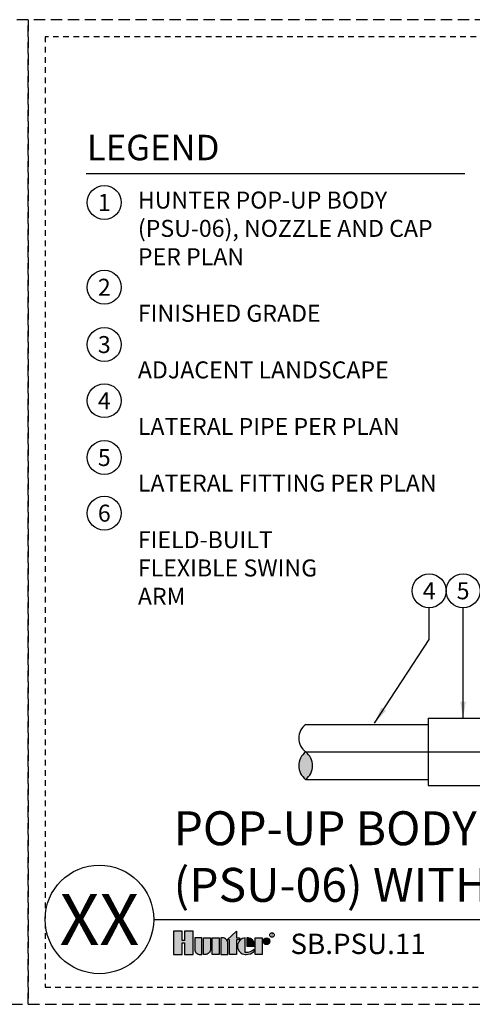
# Model space of a CAD drawing. Extents: x -1.6 to 85.4, y -6.2 to 19.9.
# Drawn here: x 41.7 to 51.7, y -1.9 to 19.9 of the extents above; entities that cross this region are included whole.
import ezdxf
from ezdxf.enums import TextEntityAlignment as Align

# ---------------------------------------------------------------- set-up
doc = ezdxf.new("R2010")
doc.units = 0
doc.header["$MEASUREMENT"] = 0
doc.linetypes.add('HIDDEN2', pattern=[0.1875, 0.125, -0.0625])
for name, color, linetype in [('HI-DETL-THIN', 1, 'Continuous'), ('HI-HTCH-FILL', 9, 'Continuous'), ('HI-PROD-LOGO', 249, 'Continuous'), ('HI-TEXT-STND', 2, 'Continuous')]:
    doc.layers.add(name, color=color, linetype=linetype)
doc.layers.add('HI-NPLT', color=252, linetype='HIDDEN2', plot=False)
doc.layers.add('REF', color=5, linetype='Continuous', plot=False)
doc.styles.add('HUNTER', font='ARIALN_0.TTF')
doc.styles.add('HUNTER BOLD', font='ARIALNB_0.TTF')
doc.styles.add('STYLE1', font='txt')
doc.dimstyles.new('HUNTER', dxfattribs={"dimtxt": 0.125, "dimasz": 0.1, "dimexe": 0.05, "dimexo": 0.05, "dimgap": 0.09, "dimtad": 0, "dimtoh": 1, "dimdec": 3, "dimzin": 3, "dimdsep": 46, "dimlunit": 4, "dimtxsty": 'HUNTER', "dimblk": 'ARCHTICK', "dimcen": 0.1, "dimclrd": 249, "dimclre": 249, "dimclrt": 1, "dimadec": 4, "dimazin": 2, "dimtfac": 1, "dimtdec": 3, "dimtofl": 0, "dimtmove": 2, "dimatfit": 0, "dimfxl": 1, "dimfrac": 2, "dimtolj": 1, "dimtzin": 0, "dimarcsym": 0})

# ---------------------------------------------------------------- blocks, each defined once
blk = doc.blocks.new('_ARCHTICK')
at = {"const_width": 0.15}
blk.add_lwpolyline([(-0.5, -0.5), (0.5, 0.5)], dxfattribs=at)

msp = doc.modelspace()

# ---------------------------------------------------------------- hatches: boundary and pattern name
at = {"layer": 'HI-HTCH-FILL'}
msp.add_hatch(color=256, dxfattribs=at).paths.add_polyline_path([(48.0595, 3.0935, 0.5), (48.0595, 3.6993, 0.5)])
at = {"layer": 'HI-PROD-LOGO'}
h = msp.add_hatch(color=256, dxfattribs=at)
h.dxf.hatch_style = 1
h.paths.add_polyline_path([(45.5732, -0.2577), (45.3823, -0.2577), (45.3823, -0.4683), (45.3312, -0.4683), (45.3312, -0.2577), (45.1403, -0.2577), (45.1403, -0.7754), (45.3312, -0.7754), (45.3312, -0.5163), (45.3823, -0.5163), (45.3823, -0.7754), (45.5732, -0.7754)])
h = msp.add_hatch(color=256, dxfattribs=at)
h.dxf.hatch_style = 1
h.paths.add_polyline_path([(45.7648, -0.4071), (45.6084, -0.4071), (45.6084, -0.6592, 0.4142136), (45.7246, -0.7754), (45.7648, -0.7754)])
h = msp.add_hatch(color=256, dxfattribs=at)
h.dxf.hatch_style = 1
h.paths.add_polyline_path([(45.9565, -0.4071), (45.8001, -0.4071), (45.8001, -0.7754), (45.8403, -0.7754, 0.4142136), (45.9565, -0.6592)])
h = msp.add_hatch(color=256, dxfattribs=at)
h.dxf.hatch_style = 1
h.paths.add_polyline_path([(46.1482, -0.4071), (45.9917, -0.4071), (45.9917, -0.7754), (46.1482, -0.7754)])
h = msp.add_hatch(color=256, dxfattribs=at)
h.dxf.hatch_style = 1
h.paths.add_polyline_path([(46.3399, -0.5233, 0.4142136), (46.2236, -0.4071), (46.1834, -0.4071), (46.1834, -0.7754), (46.3399, -0.7754)])
h = msp.add_hatch(color=256, dxfattribs=at)
h.dxf.hatch_style = 1
h.paths.add_polyline_path([(46.5315, -0.4475), (46.5943, -0.4475), (46.5943, -0.4071), (46.5315, -0.4071), (46.5315, -0.2623), (46.3212, -0.4475), (46.3751, -0.4475), (46.3751, -0.7754), (46.5315, -0.7754)])
h = msp.add_hatch(color=256, dxfattribs=at)
h.dxf.hatch_style = 1
h.paths.add_polyline_path([(46.7253, -0.4073, 0.9488198), (46.7253, -0.7752), (46.744, -0.7752, 0.1809313), (46.9191, -0.7097), (46.9191, -0.6609, -0.2202952), (46.7253, -0.7333)])
h = msp.add_hatch(color=256, dxfattribs=at)
h.dxf.hatch_style = 1
h.paths.add_polyline_path([(46.7882, -0.4073), (46.7627, -0.4073), (46.7627, -0.5912), (46.9261, -0.5912), (46.9261, -0.5478, 0.3591623)])
h = msp.add_hatch(color=256, dxfattribs=at)
h.dxf.hatch_style = 1
h.paths.add_polyline_path([(47.1001, -0.4071), (46.9437, -0.4071), (46.9437, -0.7754), (47.1001, -0.7754)])
h = msp.add_hatch(color=256, dxfattribs=at)
h.dxf.hatch_style = 1
h.paths.add_polyline_path([(47.2671, -0.4818, 1), (47.1177, -0.4818, 1)])

# ---------------------------------------------------------------- linework, layer by layer
at = {"layer": 'HI-DETL-THIN'}
for p, q in [((50.765, 4.4427), (50.765, 2.9559)), ((50.765, 4.4427), (53.8213, 4.4427)), ((48.0596, 4.305), (50.765, 4.305)), ((48.0595, 3.0935), (50.765, 3.0935))]:
    msp.add_line(p, q, dxfattribs=at)
msp.add_lwpolyline([(50.765, 2.9559), (52.3216, 2.9559)], dxfattribs=at)
for centre, start, end in [((48.2867, 4.0022), 126.8699, 233.1301), ((48.2867, 3.3964), 126.8699, 233.1301), ((47.8324, 3.3964), 306.8699, 53.1301)]:
    msp.add_arc(centre, 0.3786, start, end, dxfattribs=at)
at = {"layer": 'HI-NPLT', "ltscale": 2}
for points in [[(20.175, 19.875), (20.175, -1.875), (41.925, -1.875), (41.925, 19.875)], [(41.925, 19.875), (41.925, -1.875), (63.675, -1.875), (63.675, 19.875)]]:
    msp.add_lwpolyline(points, close=True, dxfattribs=at)
at = {"layer": 'HI-NPLT'}
msp.add_lwpolyline([(42.3, 19.5), (42.3, -1.5), (63.3, -1.5), (63.3, 19.5)], close=True, dxfattribs=at)
at = {"layer": 'HI-PROD-LOGO'}
for points in [[(45.3823, -0.5163), (45.3823, -0.7754), (45.5732, -0.7754), (45.5732, -0.2577), (45.3823, -0.2577), (45.3823, -0.4683), (45.3312, -0.4683), (45.3312, -0.2577), (45.1403, -0.2577), (45.1403, -0.7754), (45.3312, -0.7754), (45.3312, -0.5163)], [(46.1482, -0.7754), (45.9917, -0.7754), (45.9917, -0.4071), (46.1482, -0.4071)], [(46.3212, -0.4475), (46.5315, -0.2623), (46.5315, -0.4071), (46.5943, -0.4071), (46.5943, -0.4475), (46.5315, -0.4475), (46.5315, -0.7754), (46.3751, -0.7754), (46.3751, -0.4475)], [(46.9437, -0.7754), (46.9437, -0.4071), (47.1001, -0.4071), (47.1001, -0.7754)]]:
    msp.add_lwpolyline(points, close=True, dxfattribs=at)
for points in [[(45.7246, -0.7754), (45.7648, -0.7754), (45.7648, -0.4071), (45.6084, -0.4071), (45.6084, -0.6592, 0.4142136)], [(45.8001, -0.4071), (45.9565, -0.4071), (45.9565, -0.6592, -0.4142136), (45.8403, -0.7754), (45.8001, -0.7754)], [(46.1834, -0.4071), (46.1834, -0.7754), (46.3399, -0.7754), (46.3399, -0.5233, 0.4142136), (46.2236, -0.4071)], [(46.9261, -0.5912), (46.9261, -0.5478, 0.3591623), (46.7882, -0.4073), (46.7627, -0.4073), (46.7627, -0.5912)]]:
    msp.add_lwpolyline(points, format="xyb", close=True, dxfattribs=at)
msp.add_lwpolyline([(46.744, -0.7752, 0.1809313), (46.9191, -0.7097), (46.9191, -0.6609, -0.2202952), (46.7253, -0.7333), (46.7253, -0.4073, 0.9488198), (46.7253, -0.7752), (46.7455, -0.7752)], format="xyb", dxfattribs=at)
for centre, radius in [((47.1924, -0.4818), 0.0747), ((47.3162, -0.345), 0.05)]:
    msp.add_circle(centre, radius, dxfattribs=at)
at = {"layer": 'HI-TEXT-STND'}
msp.add_line((44.7, 0), (63.3, 0), dxfattribs=at)
msp.add_lwpolyline([(43.2093, 16.4797), (51.5791, 16.4797)], dxfattribs=at)
at = {"layer": 'HI-TEXT-STND', "transparency": 16777216}
for centre in [(43.6083, 15.8374), (43.6083, 13.9647), (43.6083, 12.6989), (43.6083, 11.459), (43.6083, 10.2029), (43.6083, 8.9741), (50.789, 7.2594), (51.539, 7.2594)]:
    msp.add_circle(centre, 0.375, dxfattribs=at)
at = {"layer": 'HI-TEXT-STND'}
msp.add_circle((43.5, 0), 1.2, dxfattribs=at)
at = {"layer": 'REF'}
msp.add_lwpolyline([(48.0595, 3.6993), (60.6096, 3.6993)], dxfattribs=at)

# ---------------------------------------------------------------- texts
at = {"layer": 'HI-PROD-LOGO', "style": 'STYLE1'}
msp.add_text('R', height=0.065, dxfattribs=at).set_placement((47.3174, -0.3755), align=Align.CENTER)
at = {"layer": 'HI-TEXT-STND', "style": 'HUNTER'}
for s, p in [('1', (43.6083, 15.6499)), ('2', (43.6083, 13.7772)), ('3', (43.6083, 12.5114)), ('4', (43.6083, 11.2715)), ('5', (43.6083, 10.0154)), ('6', (43.6083, 8.7866)), ('4', (50.789, 7.0719)), ('5', (51.539, 7.0719))]:
    msp.add_text(s, height=0.375, dxfattribs=at).set_placement(p, align=Align.CENTER)
at = {"layer": 'HI-TEXT-STND', "style": 'HUNTER BOLD'}
msp.add_text('XX', height=1.125, dxfattribs=at).set_placement((43.5, 0), align=Align.MIDDLE_CENTER)
at = {"layer": 'HI-TEXT-STND', "style": 'HUNTER'}
msp.add_text('SB.PSU.11', height=0.45, dxfattribs=at).set_placement((47.7233, -0.905), align=Align.BOTTOM_LEFT)
at = {"layer": 'HI-TEXT-STND', "insert": (43.2226, 17.3326), "char_height": 0.5625, "attachment_point": 1, "style": 'HUNTER BOLD'}
msp.add_mtext('LEGEND', dxfattribs=at)
at = {"layer": 'HI-TEXT-STND'}
for s, insert, char_height, width, attachment_point, style in [('\\A1;HUNTER POP-UP BODY (PSU-06), NOZZLE AND CAP PER PLAN \\P\\PFINISHED GRADE\\P\\PADJACENT LANDSCAPE\\P\\PLATERAL PIPE PER PLAN\\P\\PLATERAL FITTING PER PLAN\\P\\PFIELD-BUILT \\PFLEXIBLE SWING \\PARM\\P', (44.3509, 16.0776), 0.375, 7.420466, 1, 'HUNTER'), ('POP-UP BODY \\P(PSU-06) WITH FLEX TUBING', (45.1403, 0.1545), 0.75, 15.557478, 7, 'HUNTER BOLD')]:
    msp.add_mtext(s, dxfattribs=dict(at, insert=insert, char_height=char_height, width=width, attachment_point=attachment_point, style=style))

# ---------------------------------------------------------------- leaders
for points in [[(49.5778, 4.3322), (50.789, 6.1861), (50.789, 6.8844)], [(51.539, 4.4354), (51.539, 6.8844)]]:
    msp.add_leader(points, dimstyle='HUNTER', override={"dimscale": 3, "dimasz": 0.125, "dimgap": 0.095, "dimclrd": 256}, dxfattribs=at)

doc.saveas('drawing.dxf')
